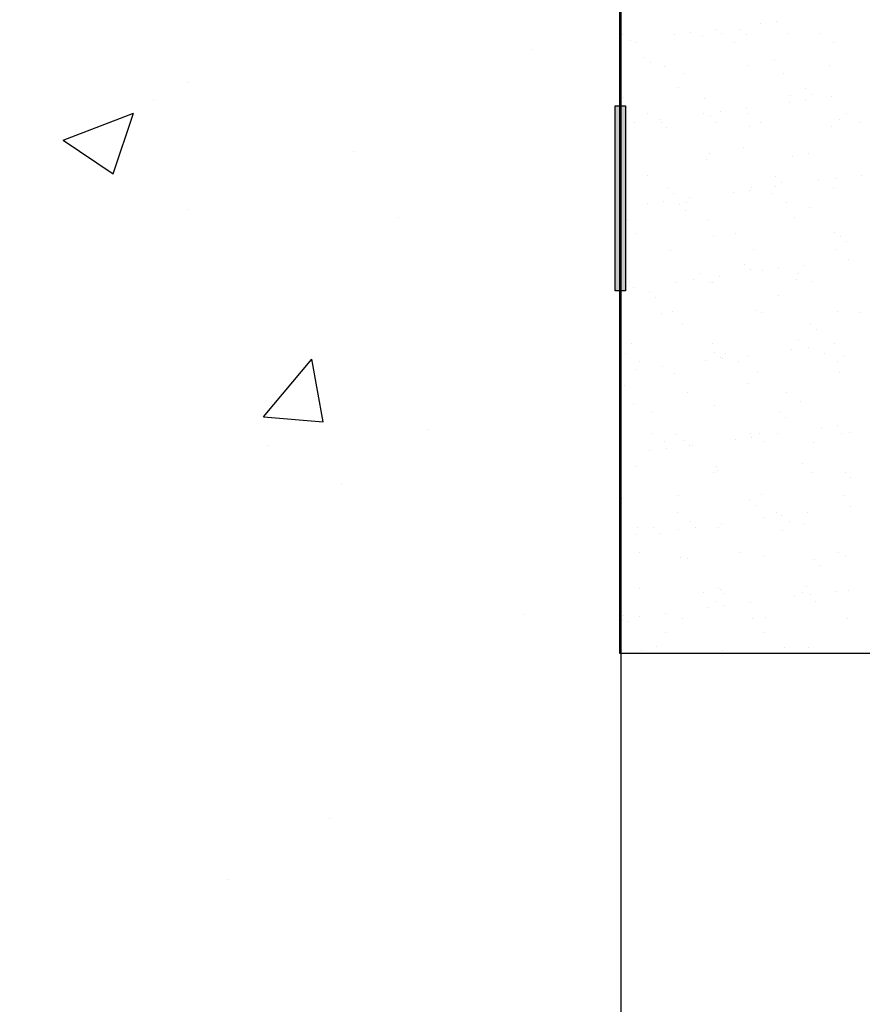
# Model space of a CAD drawing. Units: inches. Extents: x 16769 to 37141, y 493 to 6576.
# Drawn here: x 19545 to 20386, y 4610 to 5593 of the extents above; entities that cross this region are included whole.
import ezdxf
from ezdxf import colors
from ezdxf.entities.mleader import LeaderData, LeaderLine
from ezdxf.math import Vec2, Vec3

# ---------------------------------------------------------------- set-up
doc = ezdxf.new("R2010")
doc.units = ezdxf.units.IN
doc.header["$MEASUREMENT"] = 0
doc.styles.get("Standard").update_dxf_attribs({"font": 'arial.ttf'})

msp = doc.modelspace()

# ---------------------------------------------------------------- hatches: boundary and pattern name
h = msp.add_hatch()
h.set_pattern_fill('AR-CONC', color=9, scale=100)
h.set_pattern_definition([(50, (-7376.33, -567.5), (717.26, -62.752), [75, -825]), (355, (-7376.3, -567.5), (-138.751, 752.192), [60, -660]), (100.4514, (-7316.56, -572.7), (578.509, 689.44), [63.74, -701.142]), (46.1842, (-7376.3, -367.5), (1067.241, -165.52), [112.5, -1237.5]), (96.6356, (-7287.4, -381.3), (934.662, 974.12), [95.61, -1051.714]), (351.184, (-7376.3, -367.5), (934.66, 974.12), [90, -990]), (21, (-7276.33, -417.5), (596.907, -402.619), [75, -825]), (326, (-7276.3, -417.5), (243.315, 725.15), [60, -660]), (71.4514, (-7226.6, -451), (840.222, 322.531), [63.74, -701.142]), (37.5, (-7376.33, -567.48), (12.1599, 332.8939), [0, -652, 0, -670, 0, -662.5]), (7.5, (-7376.33, -567.48), (263.0695, 394.4117), [0, -382, 0, -637, 0, -252.5]), (327.5, (-7599.33, -567.48), (533.8224, -22.5549), [0, -250, 0, -780, 0, -1035]), (317.5, (-7699.33, -567.48), (583.186, 100.105), [0, -325, 0, -518, 0, -735])])
h.paths.add_polyline_path([(20145.18393, 6054.28636), (18524.36273, 6054.28636), (18524.36273, 3994.42796), (20145.18393, 3994.42796)])
h.paths.add_polyline_path([(22810.79607, 6053.90828), (21189.97487, 6053.90828), (21189.97487, 3994.04987), (22810.79607, 3994.04987)])
h = msp.add_hatch(color=250)
h.dxf.hatch_style = 1
h.paths.add_polyline_path([(20149.70494, 5507.17189), (20145.31556, 5507.17189), (20145.31556, 5322.55822), (20149.70494, 5322.55822)])
h.paths.add_polyline_path([(20145.31556, 5507.17189), (20142.87718, 5507.17189), (20142.87718, 5322.55822), (20145.31556, 5322.55822)])
h.paths.add_polyline_path([(20142.87718, 5507.17189), (20139.54876, 5507.17189), (20139.54876, 5322.55822), (20142.87718, 5322.55822)])

# ---------------------------------------------------------------- linework, layer by layer
at = {"color": 250}
for p, q in [((20143.74391, 5900.30205), (20143.74391, 4960.89035)), ((20143.74391, 4960.89035), (21187.53649, 4960.89035))]:
    msp.add_line(p, q, dxfattribs=at)
at = {"color": 250, "linetype": 'Continuous'}
for p, q in [((20240.87114, 5583.63837), (20240.87114, 5583.63837)), ((20264.69742, 5583.88929), (20264.69742, 5583.88929)), ((20284.06442, 5589.32487), (20284.06442, 5589.32487)), ((20300.6166, 5591.504), (20300.6166, 5591.504)), ((20145.59872, 5576.68936), (20145.59872, 5576.68936)), ((20146.40328, 5578.88626), (20146.40328, 5578.88626)), ((20198.46605, 5578.05563), (20198.46605, 5578.05563)), ((20215.01822, 5580.23477), (20215.01822, 5580.23477)), ((20226.94597, 5576.29921), (20226.94597, 5576.29921)), ((20245.43299, 5579.06622), (20245.43299, 5579.06622)), ((20270.55877, 5578.51834), (20270.55877, 5578.51834)), ((20312.83437, 5579.3936), (20312.83437, 5579.3936)), ((20344.46271, 5579.24618), (20344.46271, 5579.24618)), ((20155.27276, 5572.36913), (20155.27276, 5572.36913)), ((20159.81321, 5570.3432), (20159.81321, 5570.3432)), ((20258.84292, 5570.52316), (20258.84292, 5570.52316)), ((20357.87263, 5570.70312), (20357.87263, 5570.70312)), ((20169.10259, 5555.9792), (20169.10259, 5555.9792)), ((20298.22437, 5553.1675), (20298.22437, 5553.1675)), ((20174.96395, 5550.60826), (20174.96395, 5550.60826)), ((20188.59844, 5546.87411), (20188.59844, 5546.87411)), ((20271.83784, 5547.93585), (20271.83784, 5547.93585)), ((20353.18509, 5547.5457), (20353.18509, 5547.5457)), ((20208.08893, 5539.58817), (20208.08893, 5539.58817)), ((20307.11865, 5539.76813), (20307.11865, 5539.76813)), ((20202.62954, 5525.25741), (20202.62954, 5525.25741)), ((20329.87569, 5524.16441), (20329.87569, 5524.16441)), ((20147.60191, 5515.41637), (20147.60191, 5515.41637)), ((20228.94916, 5515.02621), (20228.94916, 5515.02621)), ((20314.83756, 5518.1206), (20314.83756, 5518.1206)), ((20335.73704, 5518.79347), (20335.73704, 5518.79347)), ((20355.78899, 5516.4326), (20355.78899, 5516.4326)), ((20270.19061, 5505.16336), (20270.19061, 5505.16336)), ((20313.3839, 5510.84987), (20313.3839, 5510.84987)), ((20329.93607, 5513.029), (20329.93607, 5513.029)), ((20172.08587, 5499.25581), (20172.08587, 5499.25581)), ((20227.78553, 5499.58063), (20227.78553, 5499.58063)), ((20234.28086, 5496.25433), (20234.28086, 5496.25433)), ((20244.3377, 5501.75976), (20244.3377, 5501.75976)), ((20271.11558, 5499.43577), (20271.11558, 5499.43577)), ((20370.14529, 5499.61573), (20370.14529, 5499.61573)), ((20158.73932, 5490.49052), (20158.73932, 5490.49052)), ((20184.59224, 5493.89412), (20184.59224, 5493.89412)), ((20185.49579, 5490.71275), (20185.49579, 5490.71275)), ((20190.60163, 5485.60112), (20190.60163, 5485.60112)), ((20240.14221, 5490.88339), (20240.14221, 5490.88339)), ((20273.84103, 5486.66286), (20273.84103, 5486.66286)), ((20284.5255, 5490.89271), (20284.5255, 5490.89271)), ((20355.18828, 5486.2727), (20355.18828, 5486.2727)), ((20363.40264, 5493.44262), (20363.40264, 5493.44262)), ((20383.55521, 5491.07267), (20383.55521, 5491.07267)), ((20267.80781, 5465.53254), (20267.80781, 5465.53254)), ((20144.54739, 5462.9733), (20144.54739, 5462.9733)), ((20233.77152, 5459.95772), (20233.77152, 5459.95772)), ((20316.84075, 5456.84761), (20316.84075, 5456.84761)), ((20332.80123, 5460.13768), (20332.80123, 5460.13768)), ((20149.6051, 5454.14337), (20149.6051, 5454.14337)), ((20230.95235, 5453.75322), (20230.95235, 5453.75322)), ((20172.21298, 5437.62246), (20172.21298, 5437.62246)), ((20299.45913, 5436.52945), (20299.45913, 5436.52945)), ((20385.10846, 5437.9576), (20385.10846, 5437.9576)), ((20275.84422, 5425.38986), (20275.84422, 5425.38986)), ((20299.51009, 5426.68836), (20299.51009, 5426.68836)), ((20305.32048, 5431.15851), (20305.32048, 5431.15851)), ((20342.70338, 5432.37486), (20342.70338, 5432.37486)), ((20359.25555, 5434.55399), (20359.25555, 5434.55399)), ((20192.60482, 5424.32812), (20192.60482, 5424.32812)), ((20197.76845, 5419.62536), (20197.76845, 5419.62536)), ((20213.91171, 5415.41912), (20213.91171, 5415.41912)), ((20257.105, 5421.10562), (20257.105, 5421.10562)), ((20273.65717, 5423.28476), (20273.65717, 5423.28476)), ((20296.79816, 5419.80532), (20296.79816, 5419.80532)), ((20357.19147, 5424.99971), (20357.19147, 5424.99971)), ((20171.50663, 5409.83638), (20171.50663, 5409.83638)), ((20188.0588, 5412.01552), (20188.0588, 5412.01552)), ((20203.8643, 5408.61937), (20203.8643, 5408.61937)), ((20211.17837, 5411.0823), (20211.17837, 5411.0823)), ((20310.20808, 5411.26226), (20310.20808, 5411.26226)), ((20332.98607, 5405.80766), (20332.98607, 5405.80766)), ((20209.72565, 5403.24843), (20209.72565, 5403.24843)), ((20151.60828, 5392.87038), (20151.60828, 5392.87038)), ((20232.95553, 5392.48022), (20232.95553, 5392.48022)), ((20318.84394, 5395.57461), (20318.84394, 5395.57461)), ((20160.42439, 5380.14731), (20160.42439, 5380.14731)), ((20237.39125, 5377.89758), (20237.39125, 5377.89758)), ((20259.4541, 5380.32727), (20259.4541, 5380.32727)), ((20358.48381, 5380.50723), (20358.48381, 5380.50723)), ((20364.63739, 5376.80457), (20364.63739, 5376.80457)), ((20370.49875, 5371.43363), (20370.49875, 5371.43363)), ((20194.60801, 5363.05513), (20194.60801, 5363.05513)), ((20277.8474, 5364.11687), (20277.8474, 5364.11687)), ((20359.19465, 5363.72671), (20359.19465, 5363.72671)), ((20269.04256, 5348.89449), (20269.04256, 5348.89449)), ((20328.82957, 5348.21335), (20328.82957, 5348.21335)), ((20372.02285, 5353.89986), (20372.02285, 5353.89986)), ((20223.45103, 5339.99491), (20223.45103, 5339.99491)), ((20243.23119, 5336.94411), (20243.23119, 5336.94411)), ((20274.90392, 5343.52355), (20274.90392, 5343.52355)), ((20286.42448, 5342.63062), (20286.42448, 5342.63062)), ((20302.97665, 5344.80975), (20302.97665, 5344.80975)), ((20322.48074, 5340.17487), (20322.48074, 5340.17487)), ((20153.61147, 5331.59738), (20153.61147, 5331.59738)), ((20200.8261, 5331.36138), (20200.8261, 5331.36138)), ((20217.37827, 5333.54051), (20217.37827, 5333.54051)), ((20234.95872, 5331.20722), (20234.95872, 5331.20722)), ((20236.86095, 5331.45185), (20236.86095, 5331.45185)), ((20320.84713, 5334.30162), (20320.84713, 5334.30162)), ((20335.89066, 5331.63181), (20335.89066, 5331.63181)), ((20157.63282, 5325.67487), (20157.63282, 5325.67487)), ((20173.44774, 5320.98441), (20173.44774, 5320.98441)), ((20302.56951, 5318.1727), (20302.56951, 5318.1727)), ((20179.30909, 5315.61347), (20179.30909, 5315.61347)), ((20186.10697, 5300.51686), (20186.10697, 5300.51686)), ((20196.6112, 5301.78213), (20196.6112, 5301.78213)), ((20279.85059, 5302.84387), (20279.85059, 5302.84387)), ((20285.13668, 5300.69682), (20285.13668, 5300.69682)), ((20361.19784, 5302.45371), (20361.19784, 5302.45371)), ((20384.16639, 5300.87678), (20384.16639, 5300.87678)), ((20206.97469, 5290.26262), (20206.97469, 5290.26262)), ((20334.22083, 5289.16961), (20334.22083, 5289.16961)), ((20340.08219, 5283.79867), (20340.08219, 5283.79867)), ((20155.61466, 5270.32438), (20155.61466, 5270.32438)), ((20236.96191, 5269.93423), (20236.96191, 5269.93423)), ((20322.85032, 5273.02862), (20322.85032, 5273.02862)), ((20358.14904, 5269.73835), (20358.14904, 5269.73835)), ((20150.1039, 5260.1845), (20150.1039, 5260.1845)), ((20238.626, 5261.25953), (20238.626, 5261.25953)), ((20249.13361, 5260.36446), (20249.13361, 5260.36446)), ((20272.55067, 5258.46911), (20272.55067, 5258.46911)), ((20315.74395, 5264.15561), (20315.74395, 5264.15561)), ((20332.29612, 5266.33475), (20332.29612, 5266.33475)), ((20348.16332, 5260.54442), (20348.16332, 5260.54442)), ((20367.74778, 5258.44783), (20367.74778, 5258.44783)), ((20163.51382, 5251.64144), (20163.51382, 5251.64144)), ((20230.14558, 5252.88637), (20230.14558, 5252.88637)), ((20244.48736, 5255.88859), (20244.48736, 5255.88859)), ((20246.69775, 5255.06551), (20246.69775, 5255.06551)), ((20262.54354, 5251.8214), (20262.54354, 5251.8214)), ((20361.57325, 5252.00135), (20361.57325, 5252.00135)), ((20144.5472, 5241.61713), (20144.5472, 5241.61713)), ((20161.09937, 5243.79627), (20161.09937, 5243.79627)), ((20186.95229, 5247.19987), (20186.95229, 5247.19987)), ((20198.61438, 5240.50914), (20198.61438, 5240.50914)), ((20281.85378, 5241.57087), (20281.85378, 5241.57087)), ((20363.20103, 5241.18072), (20363.20103, 5241.18072)), ((20272.15295, 5230.53774), (20272.15295, 5230.53774)), ((20148.89253, 5227.97851), (20148.89253, 5227.97851)), ((20211.78955, 5220.88641), (20211.78955, 5220.88641)), ((20310.81926, 5221.06637), (20310.81926, 5221.06637)), ((20157.61785, 5209.05139), (20157.61785, 5209.05139)), ((20324.8535, 5211.75563), (20324.8535, 5211.75563)), ((20176.55813, 5202.62766), (20176.55813, 5202.62766)), ((20238.9651, 5208.66123), (20238.9651, 5208.66123)), ((20303.80427, 5201.53465), (20303.80427, 5201.53465)), ((20309.66563, 5196.16371), (20309.66563, 5196.16371)), ((20175.78648, 5180.55405), (20175.78648, 5180.55405)), ((20274.81619, 5180.73401), (20274.81619, 5180.73401)), ((20283.85697, 5180.29788), (20283.85697, 5180.29788)), ((20301.87014, 5179.9941), (20301.87014, 5179.9941)), ((20345.06343, 5185.68061), (20345.06343, 5185.68061)), ((20361.6156, 5187.85974), (20361.6156, 5187.85974)), ((20365.20422, 5179.90772), (20365.20422, 5179.90772)), ((20373.8459, 5180.91397), (20373.8459, 5180.91397)), ((20189.19641, 5172.01099), (20189.19641, 5172.01099)), ((20200.61757, 5179.23614), (20200.61757, 5179.23614)), ((20208.20944, 5173.62457), (20208.20944, 5173.62457)), ((20259.46505, 5174.41137), (20259.46505, 5174.41137)), ((20276.01723, 5176.5905), (20276.01723, 5176.5905)), ((20288.22612, 5172.19095), (20288.22612, 5172.19095)), ((20337.33122, 5170.81287), (20337.33122, 5170.81287)), ((20173.86668, 5163.14213), (20173.86668, 5163.14213)), ((20190.41885, 5165.32126), (20190.41885, 5165.32126)), ((20214.0708, 5168.25363), (20214.0708, 5168.25363)), ((20216.27177, 5168.72486), (20216.27177, 5168.72486)), ((20326.85669, 5150.48263), (20326.85669, 5150.48263)), ((20159.62104, 5147.77839), (20159.62104, 5147.77839)), ((20237.47213, 5141.25596), (20237.47213, 5141.25596)), ((20240.96829, 5147.38824), (20240.96829, 5147.38824)), ((20241.73639, 5142.90278), (20241.73639, 5142.90278)), ((20336.50184, 5141.43592), (20336.50184, 5141.43592)), ((20368.98254, 5141.80978), (20368.98254, 5141.80978)), ((20374.84389, 5136.43884), (20374.84389, 5136.43884)), ((20146.14157, 5114.9927), (20146.14157, 5114.9927)), ((20202.62076, 5117.96314), (20202.62076, 5117.96314)), ((20273.38771, 5113.89969), (20273.38771, 5113.89969)), ((20285.86016, 5119.02488), (20285.86016, 5119.02488)), ((20367.20741, 5118.63473), (20367.20741, 5118.63473)), ((20201.46906, 5100.9236), (20201.46906, 5100.9236)), ((20279.24906, 5108.52875), (20279.24906, 5108.52875)), ((20300.49878, 5101.10356), (20300.49878, 5101.10356)), ((20331.18962, 5101.5191), (20331.18962, 5101.5191)), ((20374.3829, 5107.2056), (20374.3829, 5107.2056)), ((20214.87899, 5092.38054), (20214.87899, 5092.38054)), ((20288.78453, 5095.93636), (20288.78453, 5095.93636)), ((20305.3367, 5098.1155), (20305.3367, 5098.1155)), ((20313.9087, 5092.56049), (20313.9087, 5092.56049)), ((20161.62423, 5086.5054), (20161.62423, 5086.5054)), ((20177.79288, 5085.98961), (20177.79288, 5085.98961)), ((20203.18615, 5084.66712), (20203.18615, 5084.66712)), ((20219.73833, 5086.84626), (20219.73833, 5086.84626)), ((20242.97148, 5086.11524), (20242.97148, 5086.11524)), ((20245.59124, 5090.24986), (20245.59124, 5090.24986)), ((20306.91466, 5083.17791), (20306.91466, 5083.17791)), ((20328.85988, 5089.20963), (20328.85988, 5089.20963)), ((20159.99287, 5078.98062), (20159.99287, 5078.98062)), ((20183.65424, 5080.61867), (20183.65424, 5080.61867)), ((20263.15471, 5061.62551), (20263.15471, 5061.62551)), ((20362.18443, 5061.80546), (20362.18443, 5061.80546)), ((20164.125, 5061.44555), (20164.125, 5061.44555)), ((20204.62395, 5056.69015), (20204.62395, 5056.69015)), ((20211.31983, 5055.26782), (20211.31983, 5055.26782)), ((20287.86335, 5057.75189), (20287.86335, 5057.75189)), ((20338.56598, 5054.17482), (20338.56598, 5054.17482)), ((20369.2106, 5057.36173), (20369.2106, 5057.36173)), ((20344.42733, 5048.80388), (20344.42733, 5048.80388)), ((20163.62742, 5025.2324), (20163.62742, 5025.2324)), ((20242.97115, 5026.26474), (20242.97115, 5026.26474)), ((20244.97467, 5024.84224), (20244.97467, 5024.84224)), ((20330.86307, 5027.93664), (20330.86307, 5027.93664)), ((20360.50909, 5023.04409), (20360.50909, 5023.04409)), ((20372.09293, 5023.45303), (20372.09293, 5023.45303)), ((20227.15165, 5021.29315), (20227.15165, 5021.29315)), ((20240.56157, 5012.75009), (20240.56157, 5012.75009)), ((20248.8325, 5020.89379), (20248.8325, 5020.89379)), ((20318.10401, 5017.46136), (20318.10401, 5017.46136)), ((20326.18136, 5021.47311), (20326.18136, 5021.47311)), ((20334.65618, 5019.64049), (20334.65618, 5019.64049)), ((20339.59128, 5012.93004), (20339.59128, 5012.93004)), ((20232.50563, 5006.19212), (20232.50563, 5006.19212)), ((20249.0578, 5008.37125), (20249.0578, 5008.37125)), ((20274.91072, 5011.77485), (20274.91072, 5011.77485)), ((20146.90726, 4994.92288), (20146.90726, 4994.92288)), ((20147.37632, 4998.35465), (20147.37632, 4998.35465)), ((20153.23768, 4992.98371), (20153.23768, 4992.98371)), ((20163.45943, 4997.10201), (20163.45943, 4997.10201)), ((20189.31234, 5000.50561), (20189.31234, 5000.50561)), ((20206.62714, 4995.41715), (20206.62714, 4995.41715)), ((20276.4981, 4995.54295), (20276.4981, 4995.54295)), ((20289.86654, 4996.47889), (20289.86654, 4996.47889)), ((20371.21379, 4996.08873), (20371.21379, 4996.08873)), ((20189.80758, 4981.8151), (20189.80758, 4981.8151)), ((20288.8373, 4981.99506), (20288.8373, 4981.99506)), ((20165.63061, 4963.9594), (20165.63061, 4963.9594)), ((20180.90327, 4967.63286), (20180.90327, 4967.63286)), ((20246.97786, 4963.56925), (20246.97786, 4963.56925)), ((20308.14942, 4966.53986), (20308.14942, 4966.53986)), ((20332.86626, 4966.66364), (20332.86626, 4966.66364)), ((20314.01077, 4961.16892), (20314.01077, 4961.16892))]:
    msp.add_line(p, q, dxfattribs=at)
at = {"color": 250}
for points in [[(18524.36273, 6054.28636), (20145.18393, 6054.28636), (20145.18393, 3994.42796), (18524.36273, 3994.42796)], [(20139.54876, 5507.17189), (20149.70494, 5507.17189), (20149.70494, 5322.55822), (20139.54876, 5322.55822)]]:
    msp.add_lwpolyline(points, close=True, dxfattribs=at)

# ---------------------------------------------------------------- leaders
ml = msp.add_multileader_mtext('Standard', dxfattribs=at)
ml.set_content('      Factory Applied NSF 61 Approved Polysulfide Bellows  ', color=250)
ml.set_leader_properties()
ml.build(insert=Vec2(0, 0))
ml.multileader.update_dxf_attribs({"dogleg_length": 0.36, "arrow_head_size": 140})
ctx = ml.context
ctx.base_point, ctx.char_height, ctx.arrow_head_size, ctx.landing_gap_size, ctx.plane_origin = Vec3(17012.27513, 6166.0421), 95, 140, 0.09, Vec3(20952.79785, 5906.90023)
ctx.text_align_type = 2
notes = []
notes.append((ctx, [(0, (1, 1, 0), (20415.64255, 6166.0421), (-1, 0), 0.36, [(0, [(20748.51555, 6011.0525)], 0, [])])]))
ctx.mtext.insert, ctx.mtext.alignment, ctx.mtext.flow_direction = Vec3(20415.19255, 6227.50697), 3, 5
for ctx, leaders in notes:
    for number, flags, end, landing, length, lines in leaders:
        leader = LeaderData()
        leader.index, (leader.has_last_leader_line, leader.has_dogleg_vector, leader.attachment_direction) = number, flags
        leader.last_leader_point, leader.dogleg_vector, leader.dogleg_length = Vec3(end), Vec3(landing), length
        for number, points, colour, breaks in lines:
            line = LeaderLine()
            line.index, line.vertices, line.color, line.breaks = number, Vec3.list(points), colors.encode_raw_color(colour), breaks
            leader.lines.append(line)
        ctx.leaders.append(leader)

doc.saveas('drawing.dxf')
